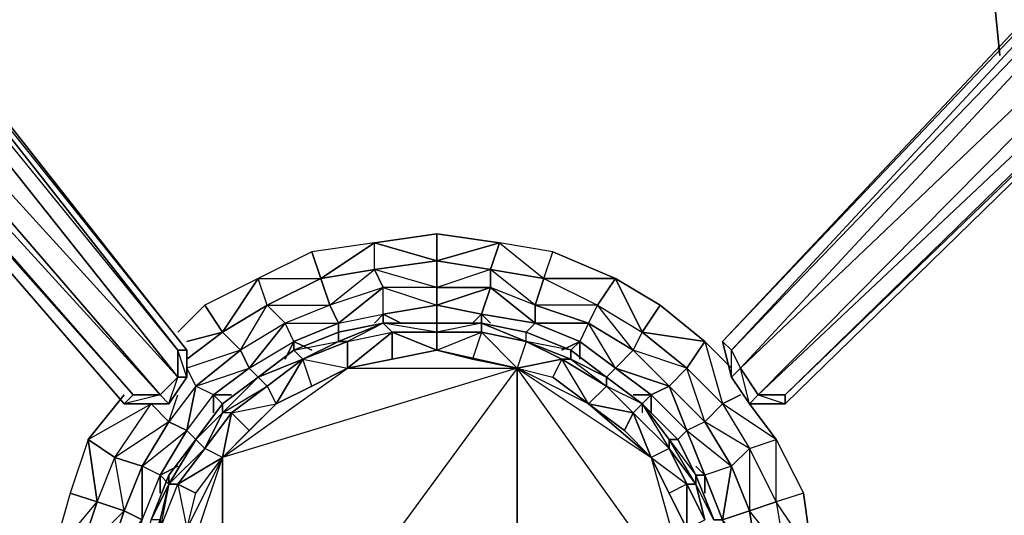
# Model space of a CAD drawing. Units: inches. Extents: x 0 to 30, y -29.2 to 0.
# Drawn here: x 22.3 to 26.8, y -7.3 to -5 of the extents above; entities that cross this region are included whole.
import ezdxf

# ---------------------------------------------------------------- set-up
doc = ezdxf.new("R2010")
doc.units = ezdxf.units.IN
doc.header["$MEASUREMENT"] = 0
doc.layers.get('0').update_dxf_attribs({"true_color": 0xe158c7})

msp = doc.modelspace()

# ---------------------------------------------------------------- linework, layer by layer
at = {"color": 214}
for points in [[(25.5374, -6.5144), (25.5783, -6.678), (25.6601, -6.8007), (25.8237, -6.8007), (29.2226, -3.4817), (29.3862, -3.359), (29.5498, -3.1954), (29.6316, -3.1545), (29.5498, -3.1954), (29.5498, -3.1545), (29.3862, -3.2772), (29.3862, -3.1545), (29.3862, -3.2772), (29.2226, -3.4408), (29.0999, -3.3181)], [(25.701, -6.7598), (25.6192, -6.6371), (29.0999, -3.3181), (28.9343, -3.1545)], [(29.0999, -3.3181), (25.701, -6.7598), (25.6192, -6.6371), (28.8116, -3.1954), (25.6192, -6.6371), (25.5783, -6.5553), (28.6889, -3.1954), (25.5783, -6.5553), (25.5374, -6.5144)], [(25.5783, -6.5553), (28.6889, -3.1954), (25.5374, -6.5144), (28.648, -3.1954), (25.5374, -6.5144), (25.5783, -6.678)], [(29.2226, -3.4408), (29.0999, -3.3181), (25.701, -6.7598), (25.6601, -6.8007)], [(23.0423, -6.678), (20.5043, -3.4817)], [(23.0423, -6.678), (23.0832, -6.678), (23.0014, -6.8007), (22.9605, -6.7598), (23.0423, -6.678), (23.0423, -6.5553), (20.5453, -3.4817)], [(24.6375, -6.4715), (24.433, -6.4306), (24.2285, -6.4306), (23.9831, -6.4306), (23.7786, -6.4715), (23.574, -6.5553), (23.4104, -6.678), (23.2468, -6.8007), (23.1241, -6.9643), (23.0014, -7.1279), (22.9196, -7.3324)], [(24.842, -6.5553), (24.6375, -6.4715)], [(23.0832, -6.678), (23.0423, -6.5553)], [(25.0056, -6.678), (24.842, -6.5553), (24.842, -6.5962)], [(23.0014, -6.8007), (23.0423, -6.678), (23.0832, -6.678)], [(25.1693, -6.8007), (25.0056, -6.678)], [(25.5783, -6.678), (25.6601, -6.8007)], [(25.701, -6.7598), (25.8237, -6.7598), (25.8237, -6.8007)], [(22.7969, -6.8007), (23.0014, -6.8007)], [(25.4147, -7.1688), (25.4147, -7.1279), (25.3329, -6.9643), (25.1693, -6.8007), (25.1693, -6.8416)], [(25.4965, -7.3324), (25.4147, -7.1279)]]:
    msp.add_lwpolyline(points, dxfattribs=at)
for points in [[(25.5374, -6.5144), (28.648, -3.1954)], [(25.5783, -6.5553), (28.8116, -3.1954), (25.6192, -6.6371)], [(29.2226, -3.4408), (25.8237, -6.7598), (25.701, -6.7598), (29.0999, -3.3181)], [(29.2226, -3.4408), (25.701, -6.7598), (25.8237, -6.7598), (29.2226, -3.4817), (25.8237, -6.8007), (25.8237, -6.7598)], [(29.2226, -3.4408), (29.2226, -3.4817), (25.8237, -6.8007), (25.8237, -6.7598)], [(23.0832, -6.5553), (23.0423, -6.5553), (20.6271, -3.4817), (23.0423, -6.5553), (23.0423, -6.678), (20.5043, -3.4817), (23.0423, -6.678), (22.9605, -6.7598), (20.1362, -3.4817), (22.9605, -6.7598), (22.8378, -6.7598), (19.9726, -3.4817), (22.8378, -6.7598), (22.7969, -6.8007), (19.9317, -3.4817), (22.7969, -6.8007), (23.0014, -6.8007), (23.0832, -6.678)], [(22.7969, -6.8007), (19.9317, -3.4817), (22.8378, -6.7598)], [(22.8378, -6.7598), (22.9605, -6.7598), (19.9726, -3.4817)], [(20.1362, -3.4817), (23.0423, -6.678), (22.9605, -6.7598)], [(20.6271, -3.4817), (23.0832, -6.5553), (23.0423, -6.5553)], [(20.668, -3.4817), (23.0832, -6.5553)], [(20.668, -3.4817), (23.0832, -6.5553)], [(23.9831, -6.4306), (23.7786, -6.4715)], [(23.9831, -6.4306), (24.2285, -6.4306)], [(24.2285, -6.4306), (24.433, -6.4306)], [(24.6375, -6.4715), (24.433, -6.4306)], [(23.574, -6.5553), (23.7786, -6.4715)], [(24.6375, -6.4715), (24.842, -6.5553)], [(25.5783, -6.678), (25.5374, -6.5144), (25.5783, -6.5553), (25.6192, -6.6371)], [(25.5783, -6.5553), (25.5374, -6.5144), (25.5783, -6.678)], [(23.0832, -6.678), (23.0423, -6.678), (23.0423, -6.5553), (23.0832, -6.5553)], [(23.0832, -6.5553), (23.0832, -6.678)], [(23.574, -6.5553), (23.4104, -6.678)], [(24.842, -6.5553), (25.0056, -6.678)], [(25.6601, -6.8007), (25.5783, -6.678), (25.6192, -6.6371), (25.701, -6.7598)], [(25.6192, -6.6371), (25.5783, -6.678), (25.6601, -6.8007)], [(23.0832, -6.678), (23.0014, -6.8007)], [(23.2468, -6.8007), (23.4104, -6.678)], [(25.0056, -6.678), (25.1693, -6.8007)], [(22.7969, -6.8007), (22.8378, -6.7598), (22.9605, -6.7598), (23.0014, -6.8007)], [(22.9605, -6.7598), (22.7969, -6.8007), (23.0014, -6.8007)], [(25.8237, -6.8007), (25.6601, -6.8007), (25.701, -6.7598), (25.8237, -6.8007), (25.6601, -6.8007)], [(23.2468, -6.8007), (23.1241, -6.9643)], [(25.1693, -6.8007), (25.3329, -6.9643)], [(23.0014, -7.1279), (23.1241, -6.9643)], [(25.4147, -7.1279), (25.3329, -6.9643)], [(23.0014, -7.1279), (22.9196, -7.3324)], [(25.4147, -7.1279), (25.4965, -7.3324)]]:
    msp.add_lwpolyline(points, close=True, dxfattribs=at)
at = {"color": 236}
for points in [[(26.8073, -5.2035), (26.6846, -3.9745), (24.5557, -4.0563)], [(26.6846, -3.9745), (26.8073, -5.2035)]]:
    msp.add_lwpolyline(points, dxfattribs=at)
at = {"color": 173}
for points in [[(24.2285, -6.1443), (23.9422, -6.0625), (24.2285, -6.0216), (24.5148, -6.0625), (24.7193, -6.2261), (24.6784, -6.3488), (24.4739, -6.1852), (24.7193, -6.2261), (24.7602, -6.1034), (24.5148, -6.0625), (24.4739, -6.1852)], [(24.2285, -6.1443), (24.2285, -6.0216), (23.9422, -6.0625)], [(24.2285, -6.1443), (24.5148, -6.0625), (24.2285, -6.0216)], [(23.6558, -6.1034), (23.4104, -6.2261), (23.6967, -6.2261), (23.9422, -6.0625)], [(23.6967, -6.2261), (23.9422, -6.1852), (23.9422, -6.0625)], [(24.2285, -6.1443), (24.4739, -6.1852), (24.5148, -6.0625)], [(24.5148, -6.0625), (24.7193, -6.2261), (24.4739, -6.1852), (24.7193, -6.2261), (24.9647, -6.3488), (25.0466, -6.2261), (24.7602, -6.1034)], [(23.6967, -6.2261), (23.6558, -6.1034), (23.4104, -6.2261)], [(24.7193, -6.2261), (24.7602, -6.1034), (25.0466, -6.2261)], [(23.9422, -6.1852), (24.2285, -6.1443)], [(24.2285, -6.267), (24.4739, -6.267), (24.4739, -6.1852)], [(23.2468, -6.4715), (23.4513, -6.3488), (23.4104, -6.2261)], [(23.4513, -6.3488), (23.6967, -6.2261)], [(23.7786, -6.4306), (23.9831, -6.3897), (23.9831, -6.267)], [(24.2285, -6.3488), (24.433, -6.3897), (24.4739, -6.267)], [(24.7193, -6.2261), (24.9647, -6.3488), (24.9238, -6.4306), (24.6784, -6.3488)], [(24.9647, -6.3488), (25.1693, -6.4715), (25.0466, -6.2261)], [(23.0423, -6.4715), (23.165, -6.3488)], [(23.9831, -6.3897), (24.2285, -6.3488)], [(24.2285, -6.3488), (24.2285, -6.4306)], [(24.6784, -6.4306), (24.9238, -6.4306), (24.6784, -6.3488)], [(24.6784, -6.3488), (24.9238, -6.4306), (24.8829, -6.5144), (24.842, -6.5553), (24.8829, -6.5144), (24.6784, -6.4306), (24.9238, -6.4306), (24.9647, -6.3488)], [(25.1693, -6.4715), (25.1284, -6.5553), (24.9238, -6.4306), (24.9647, -6.3488)], [(25.1693, -6.4715), (25.4556, -6.5144), (25.2511, -6.3488)], [(24.0649, -6.4306), (23.9831, -6.3897)], [(23.9831, -6.3897), (23.9831, -6.4306)], [(24.433, -6.3897), (24.4739, -6.4306)], [(23.3695, -6.6371), (23.574, -6.5144), (23.5331, -6.4306)], [(23.574, -6.5144), (23.7786, -6.4306)], [(23.7786, -6.4306), (23.7786, -6.4715)], [(24.8829, -6.5144), (25.0466, -6.6371), (24.9238, -6.4306)], [(25.0466, -6.6371), (25.0056, -6.678), (25.0466, -6.6371), (24.9238, -6.4306), (25.1284, -6.5553), (25.0466, -6.6371), (24.8829, -6.5144)], [(23.2468, -6.4715), (23.0832, -6.5144)], [(23.2468, -6.4715), (23.0832, -6.5962)], [(25.1693, -6.4715), (25.3738, -6.6371), (25.4556, -6.5144)], [(23.6558, -6.5553), (23.574, -6.5144)], [(23.574, -6.5144), (23.574, -6.5553)], [(24.8829, -6.5144), (24.8011, -6.5553)], [(24.8829, -6.5144), (24.8829, -6.5962)], [(25.4556, -6.5144), (25.5783, -6.6371)], [(25.1284, -6.5553), (25.292, -6.7189), (25.3738, -6.6371)], [(23.2059, -6.7598), (23.3695, -6.6371)], [(23.3695, -6.6371), (23.4104, -6.678)], [(25.0466, -6.6371), (25.2102, -6.7598), (25.292, -6.7189)], [(23.0832, -6.9234), (23.2059, -6.7598), (23.1241, -6.7189)], [(22.6313, -6.9643), (22.7969, -6.7598)], [(23.2877, -6.7598), (23.2059, -6.7598)], [(23.2468, -6.8007), (23.2059, -6.7598)], [(25.2102, -6.7598), (25.2102, -6.8416)], [(25.6192, -6.7598), (25.5374, -6.8007)], [(22.8787, -6.8007), (22.9196, -6.8007)], [(25.7828, -7.2506), (25.7828, -6.9643), (25.6601, -6.8007), (25.7828, -6.9643), (25.5374, -6.8007), (25.6601, -7.0052), (25.7828, -6.9643), (25.9075, -7.2097), (25.9484, -7.496), (25.7828, -7.2506), (25.8237, -7.496), (25.9484, -7.496), (25.9893, -7.7415), (25.9484, -8.0297), (25.8666, -7.7415), (25.8237, -8.0297), (25.9484, -8.0297), (25.9893, -7.7415), (25.8666, -7.7415), (25.9484, -7.496), (25.9075, -7.2097)], [(25.5374, -6.8007), (25.6601, -7.0052), (25.7828, -6.9643)], [(25.4556, -6.8825), (25.5783, -7.087), (25.6601, -7.0052)], [(23.0832, -6.9234), (22.9605, -7.1279), (22.8787, -7.087), (22.8787, -7.3324), (22.9605, -7.1279)], [(23.0832, -6.9234), (23.1241, -6.9643)], [(22.5495, -7.2097), (22.4677, -7.496), (22.6722, -7.2506), (22.6313, -6.9643)], [(25.6601, -7.2915), (25.5783, -7.087), (25.6601, -7.0052), (25.7828, -7.2506)], [(22.8787, -7.3324), (22.7969, -7.2915), (22.8787, -7.087), (22.7969, -7.2915), (22.7131, -7.5369)], [(23.0014, -7.1688), (22.9605, -7.1279), (23.0423, -7.087), (22.9605, -7.1279)], [(25.6192, -7.5369), (25.5374, -7.3324), (25.4965, -7.3324), (25.5374, -7.3324), (25.4556, -7.1279), (25.5374, -7.3324), (25.5783, -7.087), (25.6601, -7.2915), (25.5374, -7.3324), (25.6192, -7.5369), (25.5374, -7.496), (25.6192, -7.5369), (25.5783, -7.5369)], [(22.9605, -7.1279), (22.9605, -7.2097)], [(25.4556, -7.1279), (25.4556, -7.2097)], [(22.6722, -7.2506), (22.5495, -7.2097), (22.4677, -7.496)], [(22.6722, -7.2506), (22.5904, -7.496), (22.4677, -7.496), (22.5904, -7.7824), (22.5904, -7.496)], [(25.7828, -7.2506), (25.8237, -7.496), (25.7419, -7.7415), (25.8666, -7.7415), (25.8237, -8.0297), (25.9484, -8.0297), (25.8666, -7.7415), (25.8237, -7.496), (25.9484, -7.496)]]:
    msp.add_lwpolyline(points, close=True, dxfattribs=at)
for points in [[(23.9422, -6.0625), (23.6558, -6.1034), (23.6967, -6.2261)], [(23.7786, -6.4306), (23.9831, -6.267), (23.7376, -6.3488), (23.9422, -6.1852), (23.9422, -6.0625)], [(24.2285, -6.1443), (24.2285, -6.267), (23.9831, -6.267), (23.9422, -6.1852), (23.9831, -6.267), (23.7376, -6.3488), (23.6967, -6.2261), (23.9422, -6.1852)], [(23.9831, -6.3897), (24.2285, -6.3488), (24.2285, -6.267), (23.9422, -6.1852), (24.2285, -6.1443), (24.2285, -6.267), (23.9831, -6.267), (24.2285, -6.3488)], [(24.2285, -6.267), (24.2285, -6.1443), (24.4739, -6.1852)], [(23.9831, -6.3897), (23.9422, -6.4306), (23.9831, -6.3897), (23.9831, -6.267), (23.9422, -6.1852), (23.6967, -6.2261)], [(24.7193, -6.2261), (25.0466, -6.2261), (25.1693, -6.4715), (25.1284, -6.5553), (24.9647, -6.3488), (25.1693, -6.4715), (25.2511, -6.3488), (25.0466, -6.2261), (24.7193, -6.2261), (24.6784, -6.3488), (24.4739, -6.267), (24.4739, -6.1852), (24.4739, -6.267), (24.2285, -6.267), (23.9831, -6.267), (24.2285, -6.3488)], [(23.4104, -6.2261), (23.165, -6.3488), (23.2468, -6.4715), (23.0832, -6.5962)], [(23.2468, -6.4715), (23.4104, -6.2261), (23.165, -6.3488)], [(23.6967, -6.2261), (23.7376, -6.3488), (23.5331, -6.4306), (23.4513, -6.3488), (23.5331, -6.4306), (23.3286, -6.5553), (23.2468, -6.4715), (23.4513, -6.3488)], [(23.3695, -6.6371), (23.5331, -6.4306), (23.3286, -6.5553), (23.4513, -6.3488), (23.4104, -6.2261)], [(23.574, -6.5144), (23.7786, -6.4306), (23.7376, -6.3488), (23.6967, -6.2261), (23.4513, -6.3488), (23.7376, -6.3488), (23.5331, -6.4306), (23.7786, -6.4306)], [(23.9831, -6.267), (23.7376, -6.3488), (23.7786, -6.4306)], [(24.433, -6.3897), (24.6784, -6.4306), (24.6784, -6.3488), (24.4739, -6.267), (24.433, -6.3897), (24.2285, -6.3488), (24.4739, -6.267), (24.2285, -6.267), (24.2285, -6.3488)], [(24.6784, -6.3488), (24.4739, -6.267), (24.6784, -6.4306), (24.433, -6.3897), (24.6784, -6.4306), (24.6375, -6.4715), (24.6784, -6.4306), (24.4739, -6.267)], [(25.0466, -6.2261), (25.2511, -6.3488), (25.4556, -6.5144), (25.5374, -6.8007), (25.4556, -6.8825)], [(23.2468, -6.4715), (23.165, -6.3488)], [(23.574, -6.5144), (23.5331, -6.5962), (23.574, -6.5144), (23.5331, -6.4306), (23.4513, -6.3488), (23.2468, -6.4715)], [(23.7376, -6.3488), (23.5331, -6.4306), (23.7786, -6.4306)], [(24.2285, -6.3488), (24.433, -6.3897), (24.3921, -6.4306), (24.433, -6.3897), (24.433, -6.4306), (24.433, -6.3897)], [(23.7786, -6.4306), (23.9831, -6.3897)], [(23.7786, -6.4306), (23.9831, -6.3897)], [(23.5331, -6.4306), (23.3286, -6.5553), (23.3695, -6.6371)], [(24.9238, -6.4306), (24.6784, -6.4306), (24.8829, -6.5144), (24.8011, -6.5553)], [(25.5374, -6.8007), (25.4556, -6.8825), (25.292, -6.7189), (25.3738, -6.6371), (25.292, -6.7189), (25.1284, -6.5553), (24.9238, -6.4306)], [(23.2468, -6.4715), (23.3286, -6.5553), (23.1241, -6.7189), (23.0832, -6.6371), (23.1241, -6.7189), (23.0014, -6.8825), (22.9196, -6.8007)], [(23.0832, -6.9234), (23.2059, -6.7598), (23.3695, -6.6371), (23.3286, -6.5553), (23.0832, -6.6371), (23.1241, -6.7189), (23.3286, -6.5553), (23.2468, -6.4715)], [(25.1284, -6.5553), (25.1693, -6.4715)], [(25.4556, -6.5144), (25.3738, -6.6371), (25.1693, -6.4715)], [(25.1693, -6.4715), (25.3738, -6.6371)], [(23.3695, -6.6371), (23.574, -6.5144)], [(23.3695, -6.6371), (23.574, -6.5144)], [(25.4556, -6.5144), (25.5374, -6.8007), (25.3738, -6.6371), (25.5374, -6.8007)], [(23.3286, -6.5553), (23.1241, -6.7189), (23.3695, -6.6371)], [(25.292, -6.7189), (25.2102, -6.7598), (25.0466, -6.6371), (25.292, -6.7189), (25.1284, -6.5553), (25.0466, -6.6371), (25.2102, -6.7598), (25.1284, -6.7598), (25.2102, -6.7598), (25.1693, -6.8007), (25.2102, -6.7598)], [(23.2059, -6.7598), (23.2059, -6.8416), (23.2059, -6.7598), (23.1241, -6.7189), (23.3695, -6.6371)], [(25.4556, -6.8825), (25.3738, -6.6371), (25.5374, -6.8007)], [(23.1241, -6.7189), (23.0014, -6.8825), (23.0832, -6.9234)], [(23.0832, -6.9234), (23.1241, -6.7189), (23.0014, -6.8825), (23.0423, -6.7598)], [(25.5374, -6.8007), (25.6601, -7.0052), (25.5783, -7.087), (25.4556, -6.8825), (25.292, -6.7189), (25.3738, -6.9234), (25.2102, -6.7598), (25.3738, -6.9234), (25.3329, -6.9643), (25.3738, -6.9234), (25.292, -6.7189), (25.4556, -6.8825), (25.3738, -6.9234), (25.5783, -7.087), (25.4556, -7.1279)], [(23.0832, -6.9234), (23.2059, -6.7598)], [(25.4556, -7.1279), (25.3738, -6.9234), (25.2102, -6.7598)], [(22.6313, -6.9643), (22.9196, -6.8007)], [(22.6313, -6.9643), (22.6722, -7.2506), (22.754, -7.0461), (22.9196, -6.8007)], [(22.6313, -6.9643), (22.754, -7.0461), (22.9196, -6.8007)], [(22.6722, -7.2506), (22.754, -7.0461), (22.6313, -6.9643), (22.9196, -6.8007)], [(22.6722, -8.2751), (22.7969, -8.2342), (22.7131, -8.0297), (22.7969, -7.7824), (22.7131, -7.7824), (22.7131, -7.5369), (22.7969, -7.2915), (22.754, -7.0461), (22.9196, -6.8007)], [(22.9196, -6.8007), (23.0014, -6.8825), (22.8787, -7.087), (22.754, -7.0461), (22.8787, -7.087)], [(22.7969, -7.7824), (22.8378, -7.5369), (22.8787, -7.3324), (22.8787, -7.087), (23.0014, -6.8825), (22.9196, -6.8007)], [(25.4556, -6.8825), (25.5374, -6.8007)], [(22.9605, -7.1279), (23.0832, -6.9234), (23.0014, -6.8825), (22.754, -7.0461), (22.8787, -7.087), (22.7969, -7.2915), (22.8787, -7.3324), (22.7131, -7.5369), (22.8378, -7.5369)], [(23.0014, -6.8825), (22.8787, -7.087), (23.0832, -6.9234)], [(25.5783, -7.087), (25.4556, -7.1279), (25.3738, -6.9234), (25.5783, -7.087), (25.4556, -6.8825), (25.3738, -6.9234), (25.4556, -7.1279), (25.4147, -7.087), (25.4556, -7.1279), (25.4147, -7.1279), (25.4556, -7.1279)], [(22.8787, -7.3324), (22.9605, -7.1279), (22.8787, -7.087), (23.0832, -6.9234)], [(22.6313, -6.9643), (22.5495, -7.2097), (22.6722, -7.2506)], [(25.6601, -7.0052), (25.7828, -7.2506), (25.7828, -6.9643), (25.9075, -7.2097), (25.7828, -7.2506), (25.8237, -7.496), (25.701, -7.5369), (25.6601, -7.2915), (25.701, -7.5369), (25.5374, -7.3324), (25.6192, -7.5369), (25.701, -7.5369)], [(25.6192, -7.5369), (25.701, -7.5369), (25.5374, -7.3324), (25.6601, -7.2915), (25.701, -7.5369), (25.6192, -7.7415), (25.7419, -7.7415), (25.701, -7.9888), (25.8237, -8.0297), (25.7419, -7.7415), (25.701, -7.5369), (25.8237, -7.496), (25.6601, -7.2915), (25.7828, -7.2506), (25.6601, -7.0052), (25.6601, -7.2915), (25.5783, -7.087), (25.5374, -7.3324), (25.4556, -7.1279)], [(22.7969, -7.2915), (22.6722, -7.2506), (22.754, -7.0461)], [(22.8787, -7.3324), (22.9605, -7.1279)], [(22.6722, -7.2506), (22.7969, -7.2915), (22.7131, -7.5369), (22.5904, -7.496)], [(22.8378, -7.9888), (22.8787, -8.1933), (22.7969, -8.2342), (22.8787, -8.4797), (22.8787, -8.1933), (22.7131, -8.0297), (22.8378, -7.9888), (22.7969, -7.7824), (22.7131, -7.5369), (22.5904, -7.496), (22.7969, -7.2915), (22.6722, -7.2506)], [(22.5904, -7.7824), (22.5904, -7.496), (22.6722, -7.2506)], [(25.6601, -7.2915), (25.7828, -7.2506)]]:
    msp.add_lwpolyline(points, dxfattribs=at)
at = {"color": 164}
for points in [[(24.8011, -6.5962), (24.5966, -6.6371), (23.2468, -7.0461), (23.8195, -6.6371), (24.2285, -6.5553), (24.024, -6.4715), (24.2285, -6.4715), (24.2285, -6.4306), (23.9831, -6.4306), (24.2285, -6.4306), (24.2285, -6.4715), (24.024, -6.4715), (23.9831, -6.4306)], [(23.9831, -6.4306), (23.7786, -6.5144), (23.9831, -6.4306), (23.7786, -6.4715), (23.574, -6.5553)], [(23.7786, -6.5144), (23.9831, -6.4306)], [(25.4965, -7.3324), (25.4147, -7.1688), (25.3738, -7.1688), (25.292, -7.0052), (25.1284, -6.8416), (25.0875, -6.9234), (24.9238, -6.8007), (24.5966, -6.6371), (24.2285, -6.5553), (24.3921, -6.5962), (24.5966, -6.6371), (24.433, -6.4715), (24.6375, -6.5144), (24.5966, -6.6371), (24.8011, -6.5962), (24.6375, -6.5144), (24.433, -6.4306), (24.6375, -6.5144), (24.6375, -6.4715), (24.433, -6.4306), (24.6375, -6.4715), (24.842, -6.5553), (24.842, -6.5962), (24.6375, -6.5144), (24.6375, -6.4715), (24.842, -6.5553), (24.6375, -6.4715), (24.433, -6.4306), (24.6375, -6.5144), (24.5966, -6.6371), (24.433, -6.4715), (24.433, -6.4306), (24.2285, -6.4715), (24.433, -6.4715), (24.3921, -6.5962), (24.2285, -6.5553), (24.433, -6.4715), (24.6375, -6.5144), (24.433, -6.4306), (24.2285, -6.4306), (24.433, -6.4306), (24.2285, -6.4306), (24.433, -6.4306), (24.2285, -6.4306), (24.433, -6.4306), (24.433, -6.4715), (24.2285, -6.4715), (24.2285, -6.4306), (24.433, -6.4306), (24.6375, -6.5144), (24.6375, -6.4715), (24.433, -6.4306), (24.6375, -6.5144), (24.433, -6.4715), (24.3921, -6.5962), (24.2285, -6.5553), (24.433, -6.4715), (24.2285, -6.4715), (24.2285, -6.5553), (24.024, -6.5962), (24.2285, -6.5553), (23.8195, -6.6371), (24.5966, -6.6371), (24.7602, -6.678), (24.9238, -6.8007), (24.8011, -6.5962), (24.7602, -6.678), (24.9238, -6.8007), (25.2102, -7.0461), (25.4147, -7.7824)], [(24.2285, -6.4715), (24.024, -6.4715), (24.2285, -6.5553), (24.2285, -6.4715), (23.9831, -6.4306)], [(23.7786, -6.4715), (23.7786, -6.5144), (23.6149, -6.5962), (23.574, -6.5553), (23.4104, -6.678)], [(23.8195, -6.5144), (24.024, -6.4715)], [(24.6375, -6.4715), (24.842, -6.5553), (24.842, -6.5962), (25.0056, -6.678)], [(23.6149, -6.5962), (23.8195, -6.5144), (23.8195, -6.6371)], [(23.2468, -7.0461), (23.8195, -6.6371), (23.6558, -6.7189), (23.6149, -6.5962), (23.574, -6.5553)], [(23.8195, -6.6371), (24.024, -6.5962), (24.2285, -6.5553), (24.5966, -6.6371), (24.3921, -6.5962)], [(25.0056, -6.678), (24.842, -6.5553)], [(23.2468, -6.8007), (23.4104, -6.678), (23.2468, -6.8416), (23.4513, -6.7189), (23.4922, -6.8007), (23.6149, -6.5962), (23.4513, -6.7189), (23.6149, -6.5962), (23.4104, -6.678)], [(23.4104, -6.678), (23.6149, -6.5962)], [(23.4513, -6.7189), (23.6149, -6.5962)], [(23.6149, -6.5962), (23.8195, -6.6371)], [(24.8011, -6.5962), (24.5966, -6.6371), (24.7602, -6.678)], [(25.3738, -7.3733), (25.2102, -7.0461), (25.292, -7.2097), (25.3738, -7.3733), (25.4147, -7.7824), (24.5966, -6.6371), (25.2102, -7.0461), (24.9238, -6.8007), (24.7602, -6.678), (24.8011, -6.5962)], [(25.0056, -6.678), (24.842, -6.5962), (25.0056, -6.7189), (24.8011, -6.5962), (25.0056, -6.7189)], [(24.842, -8.9705), (24.6375, -9.0114), (24.8011, -8.9296), (24.6375, -9.0114), (24.5966, -8.8887), (24.3921, -8.9705), (24.2285, -8.9705), (24.3921, -8.9705), (24.433, -9.0523), (24.2285, -8.9705), (24.5966, -8.8887), (24.5966, -6.6371), (23.2468, -8.4797), (24.5966, -8.8887), (23.8195, -8.8887), (23.6558, -8.8478), (23.6149, -8.9296), (23.4922, -8.7251), (23.6558, -8.8478), (23.8195, -8.8887), (23.6149, -8.9296), (23.8195, -9.0114), (23.7786, -9.0523), (23.9831, -9.0932)], [(25.4147, -7.7824), (25.2102, -8.4797), (24.5966, -8.8887), (25.4147, -7.7824), (24.5966, -6.6371), (24.5966, -8.8887), (23.2468, -8.4797), (23.8195, -8.8887), (24.5966, -8.8887), (24.2285, -8.9705), (23.8195, -8.8887), (24.024, -9.0523)], [(24.5966, -6.6371), (23.2468, -8.4797), (23.2468, -7.0461)], [(23.4104, -6.678), (23.4513, -6.7189), (23.2877, -6.8416), (23.4922, -6.8007), (23.8195, -6.6371), (24.5966, -6.6371), (23.2468, -7.0461), (23.2877, -6.8416), (23.2468, -6.8416), (23.2468, -6.8007)], [(23.4922, -6.8007), (23.8195, -6.6371)], [(23.4104, -6.678), (23.2468, -6.8416), (23.2468, -6.8007), (23.1241, -6.9643)], [(23.4104, -6.678), (23.2468, -6.8416), (23.4513, -6.7189)], [(23.4104, -6.678), (23.4513, -6.7189)], [(23.4513, -6.7189), (23.4922, -6.8007)], [(25.0056, -6.678), (25.1693, -6.8007), (25.0056, -6.7189), (25.1284, -6.8416), (25.1693, -6.8007)], [(25.0056, -6.678), (25.0056, -6.7189)], [(25.1693, -6.8007), (25.0056, -6.678)], [(25.1693, -6.8007), (25.0056, -6.678)], [(25.0056, -6.678), (25.1693, -6.8007)], [(23.2468, -7.0461), (23.4922, -6.8007)], [(23.2877, -6.8416), (23.4922, -6.8007)], [(25.1693, -6.8007), (25.292, -7.0052), (25.2102, -7.0461), (25.3738, -7.3733)], [(25.3329, -6.9643), (25.1693, -6.8007)], [(25.3329, -6.9643), (25.1693, -6.8007)], [(23.1241, -6.9643), (23.2468, -6.8416)], [(23.2468, -7.0461), (23.3695, -6.9234), (23.2877, -6.8416), (23.165, -7.0052), (23.2468, -6.8416), (23.1241, -6.9643)], [(23.165, -7.0052), (23.2877, -6.8416)], [(23.0014, -7.1688), (22.9196, -7.3324), (23.0014, -7.1688), (22.9605, -7.3733), (23.0423, -7.1688), (23.165, -7.0052), (23.1241, -6.9643)], [(23.1241, -6.9643), (23.0014, -7.1688), (23.0014, -7.1279), (23.0014, -7.1688)], [(23.1241, -6.9643), (23.0014, -7.1688), (23.165, -7.0052)], [(23.1241, -6.9643), (23.165, -7.0052)], [(25.4965, -7.3324), (25.4147, -7.1688), (25.292, -6.9643), (25.4147, -7.1279), (25.4147, -7.1688), (25.4556, -7.3324)], [(25.4965, -7.3324), (25.4147, -7.1688), (25.4147, -7.1279), (25.3329, -6.9643)], [(22.9605, -7.3733), (23.0423, -7.1688), (23.0832, -7.3733), (23.1241, -7.2097), (23.2468, -7.0461), (23.165, -7.0052)], [(23.2468, -8.7251), (23.1241, -8.5615), (23.0014, -8.3979), (23.165, -8.5206), (23.2468, -8.4797), (23.1241, -8.316), (23.0423, -8.357), (23.0832, -8.1524), (23.0014, -7.946), (23.0014, -7.7824), (23.0832, -7.3733), (23.1241, -7.2097), (23.2468, -7.0461), (23.165, -7.0052), (23.0014, -7.1688)], [(25.3738, -7.3733), (25.3738, -7.1688), (25.4147, -7.1688), (25.292, -7.0052), (25.3738, -7.1688), (25.292, -7.2097), (25.2102, -7.0461), (25.3738, -7.1688), (25.4556, -7.3324), (25.4147, -7.1688)], [(22.8787, -7.5369), (22.9196, -7.3324), (23.0014, -7.1688), (22.9605, -7.3324), (23.0014, -7.1688), (23.0423, -7.1688), (23.0832, -7.3733), (23.0014, -7.5778), (23.0014, -7.7824), (23.0832, -8.1524), (23.2468, -8.4797), (23.0014, -7.7824), (23.2468, -7.0461)], [(23.0832, -7.3733), (23.1241, -7.2097), (23.0423, -7.1688), (23.2468, -7.0461), (23.0832, -7.3733), (23.0014, -7.7824), (23.2468, -7.0461), (23.2468, -8.4797), (23.0832, -8.1524), (23.0014, -7.7824), (23.2468, -8.4797), (23.0423, -8.357), (23.1241, -8.316), (23.0832, -8.1524), (23.1241, -8.316), (23.2468, -8.4797), (23.165, -8.5206), (23.2877, -8.6842), (23.2468, -8.7251)], [(23.0832, -7.3733), (23.2468, -7.0461)], [(25.4556, -7.3324), (25.3738, -7.1688), (25.292, -7.2097), (25.2102, -7.0461), (25.4147, -7.7824)], [(23.0014, -7.1688), (22.9605, -7.3324), (22.8787, -7.5369), (22.9605, -7.3324), (22.9196, -7.3324)], [(22.9605, -7.3324), (22.9196, -7.3324), (23.0014, -7.1688)], [(23.0014, -7.1688), (22.9605, -7.3324), (22.9605, -7.3733)], [(25.4965, -7.3324), (25.4147, -7.1279)]]:
    msp.add_lwpolyline(points, dxfattribs=at)
for points in [[(23.9831, -6.4306), (23.7786, -6.4715), (23.9831, -6.4306), (23.8195, -6.5144), (24.024, -6.4715), (24.024, -6.5962), (23.8195, -6.6371), (24.024, -6.4715)], [(23.9831, -6.4306), (23.7786, -6.5144), (23.7786, -6.4715)], [(23.8195, -6.5144), (24.024, -6.4715), (23.9831, -6.4306)], [(23.9831, -6.4306), (24.2285, -6.4306)], [(23.9831, -6.4306), (24.2285, -6.4306)], [(23.574, -6.5553), (23.7786, -6.4715)], [(23.574, -6.5553), (23.7786, -6.5144), (23.7786, -6.4715)], [(23.8195, -6.6371), (24.024, -6.5962), (24.024, -6.4715)], [(23.8195, -6.5144), (23.6149, -6.5962), (23.7786, -6.5144)], [(23.8195, -6.6371), (23.8195, -6.5144), (23.6149, -6.5962)], [(23.7786, -6.5144), (23.6149, -6.5962), (23.8195, -6.5144)], [(24.6375, -6.5144), (24.842, -6.5962), (24.8011, -6.5962)], [(24.6375, -6.5144), (24.842, -6.5962), (24.842, -6.5553)], [(24.6375, -6.5144), (24.8011, -6.5962), (24.842, -6.5962)], [(23.4104, -6.678), (23.574, -6.5553), (23.6149, -6.5962)], [(23.4104, -6.678), (23.574, -6.5553)], [(24.842, -6.5553), (25.0056, -6.678)], [(24.842, -6.5553), (25.0056, -6.678)], [(23.4513, -6.7189), (23.6149, -6.5962)], [(23.4922, -6.8007), (23.6558, -6.7189), (23.6149, -6.5962)], [(24.842, -6.5962), (25.0056, -6.7189), (24.9238, -6.8007), (24.8011, -6.5962), (25.0056, -6.7189), (25.0056, -6.678)], [(23.6558, -6.7189), (23.8195, -6.6371)], [(25.2102, -7.0461), (25.0875, -6.9234), (25.2102, -7.0461), (25.1284, -6.8416), (25.2102, -7.0461), (25.0875, -6.9234), (24.9238, -6.8007), (24.5966, -6.6371)], [(23.2468, -6.8007), (23.4104, -6.678)], [(23.2468, -6.8007), (23.4104, -6.678)], [(23.2877, -6.8416), (23.4513, -6.7189)], [(23.6558, -6.7189), (23.4922, -6.8007)], [(24.9238, -6.8007), (25.1284, -6.8416), (25.0056, -6.7189)], [(25.0056, -6.678), (25.1693, -6.8007)], [(25.0056, -6.678), (25.1693, -6.8007)], [(25.0056, -6.7189), (25.1284, -6.8416), (25.1693, -6.8007)], [(23.1241, -6.9643), (23.2468, -6.8007), (23.2468, -6.8416)], [(23.1241, -6.9643), (23.2468, -6.8007)], [(23.3695, -6.9234), (23.4922, -6.8007), (23.2468, -7.0461)], [(23.3695, -6.9234), (23.4922, -6.8007)], [(24.9238, -6.8007), (25.0875, -6.9234), (25.1284, -6.8416)], [(25.1284, -6.8416), (25.292, -7.0052), (25.292, -6.9643), (25.1693, -6.8007), (25.292, -7.0052)], [(25.1693, -6.8007), (25.3329, -6.9643)], [(25.4147, -7.1279), (25.4147, -7.1688), (25.292, -6.9643), (25.1693, -6.8007), (25.292, -6.9643), (25.3329, -6.9643)], [(23.165, -7.0052), (23.2877, -6.8416), (23.2468, -6.8416)], [(23.2468, -7.0461), (23.3695, -6.9234), (23.2877, -6.8416)], [(23.0014, -7.1688), (23.1241, -6.9643)], [(23.0014, -7.1688), (23.1241, -6.9643)], [(25.292, -7.0052), (25.4147, -7.1688), (25.292, -6.9643)], [(25.3329, -6.9643), (25.292, -6.9643)], [(25.3329, -6.9643), (25.4147, -7.1279)], [(23.0423, -7.1688), (23.165, -7.0052)], [(25.2102, -7.0461), (25.3738, -7.1688), (25.292, -7.0052)], [(23.2468, -7.0461), (23.0423, -7.1688), (23.1241, -7.2097)], [(22.9605, -7.3733), (23.0423, -7.1688), (23.0014, -7.1688)], [(25.3738, -7.3733), (25.4556, -7.3324), (25.3738, -7.1688), (25.3738, -7.3733), (25.292, -7.2097)], [(25.4147, -7.1279), (25.4965, -7.3324)], [(25.4147, -7.1279), (25.4965, -7.3324)]]:
    msp.add_lwpolyline(points, close=True, dxfattribs=at)

doc.saveas('drawing.dxf')
